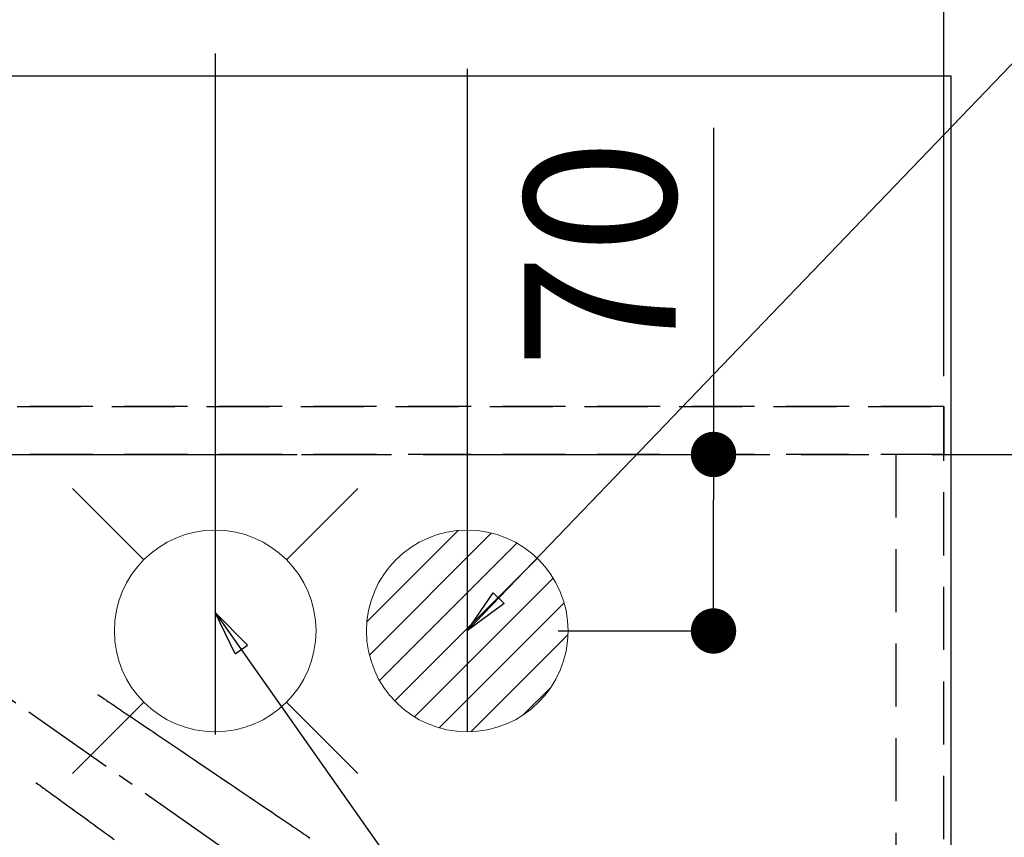
# Model space of a CAD drawing. Extents: x 0 to 26473, y -11033 to -2163.
# Drawn here: x 17368 to 17759, y -4162 to -3838 of the extents above; entities that cross this region are included whole.
import ezdxf

# ---------------------------------------------------------------- set-up
doc = ezdxf.new("R2010")
doc.units = 0
doc.header["$LTSCALE"] = 50
doc.header["$MEASUREMENT"] = 0
for name, pattern in [('CENTER', [2, 1.25, -0.25, 0.25, -0.25]), ('CENTER2', [1.125, 0.75, -0.125, 0.125, -0.125]), ('DASHED', [0.75, 0.5, -0.25]), ('HIDDEN', [0.375, 0.25, -0.125])]:
    doc.linetypes.add(name, pattern=pattern)
doc.layers.get('0').update_dxf_attribs({"linetype": 'CONTINUOUS'})
doc.layers.get('DEFPOINTS').update_dxf_attribs({"color": 146, "linetype": 'CONTINUOUS'})
for name, color, linetype in [('111-壁仕上', 3, 'CONTINUOUS'), ('121-キャビネット（中）', 253, 'HIDDEN'), ('126-甲板', 2, 'CONTINUOUS'), ('150-機器', 8, 'CONTINUOUS'), ('160-文字', 254, 'CONTINUOUS'), ('166-寸法B', 11, 'CONTINUOUS')]:
    doc.layers.add(name, color=color, linetype=linetype)
doc.styles.add('KH001', font='txt')
doc.dimstyles.new('KH1xx015', dxfattribs={"dimscale": 10, "dimtxt": 3.8, "dimasz": 0.8, "dimexe": 0.3, "dimexo": 1.2, "dimgap": 0.5, "dimtad": 3, "dimdec": 1, "dimdsep": 46, "dimlunit": 6, "dimtxsty": 'KH001', "dimblk": 'DOT', "dimcen": 1, "dimdle": 1, "dimclrd": 256, "dimclre": 256, "dimclrt": 256, "dimadec": 0, "dimazin": 0, "dimtfac": 1, "dimtdec": 1, "dimtix": 1, "dimtmove": 2, "dimatfit": 3, "dimldrblk": 'CLOSEDBLANK', "dimfxl": 1, "dimtolj": 1, "dimtzin": 0, "dimlwd": -1, "dimlwe": -1, "dimarcsym": 0})
doc.dimstyles.new('KH1xx030', dxfattribs={"dimscale": 30, "dimtxt": 2, "dimasz": 0.6, "dimexe": 0.3, "dimexo": 1.2, "dimgap": 0.5, "dimtad": 3, "dimdec": 1, "dimdsep": 46, "dimlunit": 6, "dimtxsty": 'KH001', "dimblk": 'DOT', "dimcen": 1, "dimdle": 1, "dimclrd": 256, "dimclre": 256, "dimclrt": 256, "dimadec": 0, "dimazin": 0, "dimtfac": 1, "dimtdec": 1, "dimtix": 1, "dimtmove": 2, "dimatfit": 3, "dimldrblk": 'CLOSEDBLANK', "dimfxl": 1, "dimtolj": 1, "dimtzin": 0, "dimlwd": -1, "dimlwe": -1, "dimarcsym": 0})

# ---------------------------------------------------------------- blocks, each defined once
blk = doc.blocks.new('_Dot')
at = {"color": 0, "linetype": 'ByBlock', "lineweight": -2}
blk.add_line((-0.5, 0), (-1, 0), dxfattribs=at)
at = {"color": 0, "linetype": 'ByBlock', "const_width": 0.5}
blk.add_lwpolyline([(-0.25, 0, 1), (0.25, 0, 1)], format="xyb", close=True, dxfattribs=at)
blk = doc.blocks.new('*D92')
at = {"layer": '166-寸法B', "transparency": 16777216}
for p, q in [((15447.04, -3824.47), (15447.04, -2931.08)), ((17546.05, -3821.06), (17546.05, -2931.08)), ((17528.05, -2940.08), (15465.04, -2940.08))]:
    blk.add_line(p, q, dxfattribs=at)
at = {"layer": 'DEFPOINTS', "color": 0, "transparency": 16777216}
for p in [(15447.04, -2940.08), (17546.05, -3857.06), (15447.04, -3860.47)]:
    blk.add_point(p, dxfattribs=at)
at = {"layer": '166-寸法B', "transparency": 16777216, "xscale": 18, "yscale": 18, "zscale": 18, "rotation": 180}
blk.add_blockref('_Dot', (15447.04, -2940.08), dxfattribs=at)
at = {"layer": '166-寸法B', "transparency": 16777216, "xscale": 18, "yscale": 18, "zscale": 18}
blk.add_blockref('_Dot', (17546.05, -2940.08), dxfattribs=at)
at = {"layer": '166-寸法B', "transparency": 16777216, "insert": (16496.54, -2891.27), "char_height": 60, "attachment_point": 5, "style": 'KH001'}
blk.add_mtext('\\A1;2,099', dxfattribs=at)
blk = doc.blocks.new('_ClosedBlank')
at = {"color": 0, "linetype": 'ByBlock', "lineweight": -2}
for p, q in [((-1, 0.167), (0, 0)), ((-1, 0.167), (-1, -0.167)), ((0, 0), (-1, -0.167))]:
    blk.add_line(p, q, dxfattribs=at)
blk = doc.blocks.new('*D106')
at = {"layer": '166-寸法B', "transparency": 16777216}
for p, q in [((17774.04, -3860.06), (18166.94, -3860.06)), ((18157.94, -3878.06), (18157.94, -4642.06)), ((17774.04, -4660.06), (18166.94, -4660.06))]:
    blk.add_line(p, q, dxfattribs=at)
at = {"layer": 'DEFPOINTS', "color": 0, "transparency": 16777216}
for p in [(17738.04, -3860.06), (17738.04, -4660.06), (18157.94, -4660.06)]:
    blk.add_point(p, dxfattribs=at)
at = {"layer": '166-寸法B', "transparency": 16777216, "xscale": 18, "yscale": 18, "zscale": 18}
for p, rotation in [((18157.94, -3860.06), 90), ((18157.94, -4660.06), 270)]:
    blk.add_blockref('_Dot', p, dxfattribs=dict(at, rotation=rotation))
at = {"layer": '166-寸法B', "transparency": 16777216, "insert": (18112.94, -4260.06), "char_height": 60, "attachment_point": 5, "rotation": 90, "style": 'KH001'}
blk.add_mtext('\\A1;800', dxfattribs=at)
blk = doc.blocks.new('*D121')
at = {"layer": '166-寸法B', "transparency": 16777216}
for p, q in [((17771.04, -4010.06), (18031.94, -4010.06)), ((18022.94, -4352.06), (18022.94, -4028.06)), ((17511.69, -4370.06), (18031.94, -4370.06))]:
    blk.add_line(p, q, dxfattribs=at)
at = {"layer": 'DEFPOINTS', "color": 0, "transparency": 16777216}
for p in [(17735.04, -4010.06), (18022.94, -4010.06), (17475.69, -4370.06)]:
    blk.add_point(p, dxfattribs=at)
at = {"layer": '166-寸法B', "transparency": 16777216, "xscale": 18, "yscale": 18, "zscale": 18}
for p, rotation in [((18022.94, -4010.06), 90), ((18022.94, -4370.06), 270)]:
    blk.add_blockref('_Dot', p, dxfattribs=dict(at, rotation=rotation))
at = {"layer": '166-寸法B', "transparency": 16777216, "insert": (17977.94, -4190.06), "char_height": 60, "attachment_point": 5, "rotation": 90, "style": 'KH001'}
blk.add_mtext('\\A1;360', dxfattribs=at)
blk = doc.blocks.new('*D123')
at = {"layer": '166-寸法B', "transparency": 16777216}
for p, q in [((17643.73, -3880.49), (17643.73, -4010.06)), ((17582.05, -4010.06), (17652.73, -4010.06)), ((17643.73, -4062.06), (17643.73, -4028.06)), ((17582.05, -4080.06), (17652.73, -4080.06))]:
    blk.add_line(p, q, dxfattribs=at)
at = {"layer": 'DEFPOINTS', "color": 0, "transparency": 16777216}
for p in [(17546.05, -4010.06), (17643.73, -4010.06), (17546.05, -4080.06)]:
    blk.add_point(p, dxfattribs=at)
at = {"layer": '166-寸法B', "transparency": 16777216, "xscale": 18, "yscale": 18, "zscale": 18}
for p, rotation in [((17643.73, -4010.06), 90), ((17643.73, -4080.06), 270)]:
    blk.add_blockref('_Dot', p, dxfattribs=dict(at, rotation=rotation))
at = {"layer": '166-寸法B', "transparency": 16777216, "insert": (17598.73, -3930.51), "char_height": 60, "attachment_point": 5, "rotation": 90, "style": 'KH001'}
blk.add_mtext('\\A1;70', dxfattribs=at)
blk = doc.blocks.new('*D133')
at = {"layer": 'DEFPOINTS', "transparency": 16777216}
for p, q in [((16352.04, -3979.06), (16352.04, -3622.06)), ((17735.04, -3979.06), (17735.04, -3622.06)), ((17727.04, -3625.06), (16360.04, -3625.06))]:
    blk.add_line(p, q, dxfattribs=at)
at = {"layer": 'DEFPOINTS', "color": 0, "transparency": 16777216}
for p in [(16352.04, -3625.06), (16352.04, -3991.06), (17735.04, -3991.06)]:
    blk.add_point(p, dxfattribs=at)
at = {"layer": 'DEFPOINTS', "transparency": 16777216, "xscale": 8, "yscale": 8, "zscale": 8, "rotation": 180}
blk.add_blockref('_Dot', (16352.04, -3625.06), dxfattribs=at)
at = {"layer": 'DEFPOINTS', "transparency": 16777216, "xscale": 8, "yscale": 8, "zscale": 8}
blk.add_blockref('_Dot', (17735.04, -3625.06), dxfattribs=at)
at = {"layer": 'DEFPOINTS', "transparency": 16777216, "insert": (17043.54, -3598.65), "char_height": 38, "attachment_point": 5, "style": 'KH001'}
blk.add_mtext('\\A1;1,383', dxfattribs=at)
blk = doc.blocks.new('*D192')
at = {"layer": '166-寸法B', "transparency": 16777216}
for p, q in [((16355.04, -2904.08), (16355.04, -2796.08)), ((17738.04, -3824.06), (17738.04, -2796.08)), ((16373.04, -2805.08), (17720.04, -2805.08))]:
    blk.add_line(p, q, dxfattribs=at)
at = {"layer": 'DEFPOINTS', "color": 0, "transparency": 16777216}
for p in [(17738.04, -2805.08), (16355.04, -2940.08), (17738.04, -3860.06)]:
    blk.add_point(p, dxfattribs=at)
at = {"layer": '166-寸法B', "transparency": 16777216, "xscale": 18, "yscale": 18, "zscale": 18, "rotation": 180}
blk.add_blockref('_Dot', (16355.04, -2805.08), dxfattribs=at)
at = {"layer": '166-寸法B', "transparency": 16777216, "xscale": 18, "yscale": 18, "zscale": 18}
blk.add_blockref('_Dot', (17738.04, -2805.08), dxfattribs=at)
at = {"layer": '166-寸法B', "transparency": 16777216, "insert": (17198.21, -2754.75), "char_height": 60, "attachment_point": 5, "style": 'KH001'}
blk.add_mtext('\\A1;1,383〈ﾜｰｸﾄｯﾌﾟ寸法〉', dxfattribs=at)
blk = doc.blocks.new('排水')
at = {"layer": '160-文字', "linetype": 'Continuous', "lineweight": 20}
h = blk.add_hatch(dxfattribs=at)
h.set_pattern_fill('ANSI31', color=4, scale=80, style=0)
h.set_pattern_definition([(45, (-328326.697, -8772.747), (-7.0710678, 7.0710678), [])])
edge = h.paths.add_edge_path()
edge.add_arc((0, 0), 40, 0, 360)
at = {"layer": '160-文字', "color": 4, "linetype": 'Continuous', "lineweight": 20}
blk.add_circle((0, 0), 40, dxfattribs=at)
blk = doc.blocks.new('給水')
at = {"layer": '160-文字', "color": 4, "linetype": 'Continuous', "lineweight": 20}
for p, q in [((-56.57, 56.57), (-28.28, 28.28)), ((28.28, 28.28), (56.57, 56.57)), ((-56.57, -56.57), (-28.28, -28.28)), ((28.28, -28.28), (56.57, -56.57))]:
    blk.add_line(p, q, dxfattribs=at)
blk.add_circle((0, 0), 40, dxfattribs=at)
blk = doc.blocks.new('F402_H')
at = {"layer": '150-機器', "color": 13, "linetype": 'CENTER2'}
blk.add_line((0, 0), (244.02, -170.86), dxfattribs=at)
at = {"layer": '150-機器', "color": 13, "linetype": 'HIDDEN'}
for points in [[(73.36, -25.3), (73.88, -25.65), (74.39, -26), (74.9, -26.34), (75.41, -26.69), (75.92, -27.03), (76.43, -27.38), (76.94, -27.72), (77.45, -28.07), (77.89, -28.36), (78.32, -28.65), (78.75, -28.94), (79.18, -29.24), (79.78, -29.64), (80.39, -30.05), (80.99, -30.46), (81.6, -30.87), (82.37, -31.39), (83.14, -31.91), (83.92, -32.44), (84.69, -32.96), (86.38, -34.1), (88.06, -35.24), (89.75, -36.38), (91.44, -37.52), (92.39, -38.16), (93.34, -38.81), (94.29, -39.45), (95.24, -40.09), (96.83, -41.17), (98.43, -42.25), (100.02, -43.32), (101.61, -44.4), (102.8, -45.2), (103.98, -46), (105.17, -46.81), (106.36, -47.61), (109.05, -49.43), (111.74, -51.25), (114.43, -53.07), (117.13, -54.89), (118.8, -56.02), (120.47, -57.15), (122.14, -58.28), (123.82, -59.41), (125.72, -60.7), (127.63, -61.99), (129.53, -63.28), (131.44, -64.56), (133.5, -65.96), (135.56, -67.35), (137.63, -68.75), (139.69, -70.14), (141.11, -71.1), (142.54, -72.07), (143.96, -73.03), (145.38, -73.99), (146.57, -74.8), (147.76, -75.6), (148.95, -76.41), (150.15, -77.21), (150.98, -77.77), (151.8, -78.32), (152.63, -78.88), (153.45, -79.45), (154.27, -80.01), (155.09, -80.59), (155.9, -81.16), (156.72, -81.73), (157.53, -82.29)], [(48.87, -60.28), (49.37, -60.65), (49.87, -61.01), (50.37, -61.37), (50.87, -61.74), (51.37, -62.1), (51.87, -62.46), (52.37, -62.82), (52.87, -63.18), (53.29, -63.49), (53.71, -63.79), (54.13, -64.1), (54.55, -64.4), (55.14, -64.83), (55.73, -65.26), (56.32, -65.69), (56.92, -66.12), (57.67, -66.66), (58.43, -67.21), (59.18, -67.76), (59.94, -68.31), (61.59, -69.5), (63.23, -70.7), (64.88, -71.89), (66.53, -73.09), (67.46, -73.76), (68.39, -74.44), (69.32, -75.11), (70.25, -75.79), (71.81, -76.91), (73.36, -78.04), (74.92, -79.17), (76.47, -80.3), (77.63, -81.14), (78.79, -81.98), (79.95, -82.82)]]:
    blk.add_lwpolyline(points, dxfattribs=at)
blk = doc.blocks.new('*D201')
at = {"layer": '166-寸法B', "transparency": 16777216}
for p, q in [((17326.04, -3824.06), (17326.04, -3209.88)), ((17446.03, -3814.99), (17446.03, -3209.88)), ((17308.04, -3218.88), (17290.04, -3218.88)), ((17326.04, -3218.88), (17446.03, -3218.88)), ((17464.03, -3218.88), (17482.03, -3218.88))]:
    blk.add_line(p, q, dxfattribs=at)
at = {"layer": 'DEFPOINTS', "color": 0, "transparency": 16777216}
for p in [(17446.03, -3218.88), (17446.03, -3850.99), (17326.04, -3860.06)]:
    blk.add_point(p, dxfattribs=at)
at = {"layer": '166-寸法B', "transparency": 16777216, "xscale": 18, "yscale": 18, "zscale": 18}
blk.add_blockref('_Dot', (17326.04, -3218.88), dxfattribs=at)
at = {"layer": '166-寸法B', "transparency": 16777216, "xscale": 18, "yscale": 18, "zscale": 18, "rotation": 180}
blk.add_blockref('_Dot', (17446.03, -3218.88), dxfattribs=at)
at = {"layer": '166-寸法B', "transparency": 16777216, "insert": (17386.04, -3173.88), "char_height": 60, "attachment_point": 5, "style": 'KH001'}
blk.add_mtext('\\A1;120', dxfattribs=at)

msp = doc.modelspace()

# ---------------------------------------------------------------- linework, layer by layer
at = {"layer": '111-壁仕上', "color": 253, "linetype": 'CENTER', "ltscale": 2}
msp.add_line((14330.28, -4010.06), (18041.21, -4010.06), dxfattribs=at)
at = {"layer": '121-キャビネット（中）', "ltscale": 2}
msp.add_line((17735.04, -3991.06), (16352.04, -3991.06), dxfattribs=at)
msp.add_lwpolyline([(15447.04, -4650.06), (17735.04, -4650.06), (17735.04, -3991.06)], dxfattribs=at)
at = {"layer": '126-甲板'}
msp.add_lwpolyline([(15450.04, -4013.06), (15450.04, -4660.06), (17738.04, -4660.06), (17738.04, -3860.06), (16355.04, -3860.06)], dxfattribs=at)
at = {"layer": 'DEFPOINTS'}
for p, q in [((17446.03, -3850.99), (17446.03, -4121.13)), ((17446.05, -3850.99), (17446.05, -4121.13)), ((17546.05, -3857.06), (17546.05, -4120.06))]:
    msp.add_line(p, q, dxfattribs=at)
at = {"layer": 'DEFPOINTS', "linetype": 'DASHED'}
for points in [[(16355.04, -3991.06), (17735.04, -3991.06), (17735.04, -4010.06), (16355.04, -4010.06)], [(16966.04, -4010.06), (17716.04, -4010.06), (17716.04, -4650.06), (16966.04, -4650.06)], [(17716.04, -4650.06), (17735.04, -4650.06), (17735.04, -4010.06), (17716.04, -4010.06)]]:
    msp.add_lwpolyline(points, close=True, dxfattribs=at)

# ---------------------------------------------------------------- block references
at = {"layer": '150-機器'}
msp.add_blockref('F402_H', (17326.04, -4079.9), dxfattribs=at)
at = {"layer": '160-文字', "xscale": -1}
msp.add_blockref('給水', (17446.03, -4080.06), dxfattribs=at)
at = {"layer": '160-文字'}
msp.add_blockref('排水', (17546.05, -4080.06), dxfattribs=at)

# ---------------------------------------------------------------- dimensions: what is measured, and where the dimension line sits
at = {"layer": '166-寸法B'}
dim = msp.add_linear_dim(base=(17738.04, -2805.08), p1=(16355.04, -2940.08), p2=(17738.04, -3860.06), text='<>〈ﾜｰｸﾄｯﾌﾟ寸法〉', dimstyle='KH1xx030', dxfattribs=at)
dim.commit()
dim.dimension.update_dxf_attribs({"geometry": '*D192', "text_midpoint": (17198.21, -2754.75), "dimtype": 128})
for base, p1, p2, picture, middle in [((15447.04, -2940.08), (17546.05, -3857.06), (15447.04, -3860.47), '*D92', (16496.54, -2891.27)), ((17446.03, -3218.88), (17326.04, -3860.06), (17446.03, -3850.99), '*D201', (17386.04, -3173.88))]:
    dim = msp.add_linear_dim(base=base, p1=p1, p2=p2, dimstyle='KH1xx030', dxfattribs=at)
    dim.commit()
    dim.dimension.update_dxf_attribs({"geometry": picture, "text_midpoint": middle})
dim = msp.add_linear_dim(base=(18157.94, -4660.06), p1=(17738.04, -3860.06), p2=(17738.04, -4660.06), angle=90, dimstyle='KH1xx030', dxfattribs=at)
dim.commit()
dim.dimension.update_dxf_attribs({"geometry": '*D106', "text_midpoint": (18112.94, -4260.06)})
for base, p1, p2, picture, middle in [((17643.73, -4010.06), (17546.05, -4080.06), (17546.05, -4010.06), '*D123', (17627, -3930.51)), ((18022.94, -4010.06), (17475.69, -4370.06), (17735.04, -4010.06), '*D121', (18022.94, -4190.06))]:
    dim = msp.add_linear_dim(base=base, p1=p1, p2=p2, angle=90, dimstyle='KH1xx030', override={"dimtmove": 1}, dxfattribs=at)
    dim.commit()
    dim.dimension.update_dxf_attribs({"geometry": picture, "text_midpoint": middle, "dimtype": 128})
at = {"layer": 'DEFPOINTS'}
dim = msp.add_linear_dim(base=(16352.04, -3625.06), p1=(17735.04, -3991.06), p2=(16352.04, -3991.06), dimstyle='KH1xx015', dxfattribs=at)
dim.commit()
dim.dimension.update_dxf_attribs({"geometry": '*D133', "text_midpoint": (17043.54, -3598.65)})

# ---------------------------------------------------------------- leaders
at = {"layer": '160-文字', "annotation_type": 0, "has_hookline": 1, "hookline_direction": 0}
for points, text_width in [([(17546.05, -4080.06), (17965.07, -3643.81), (17983.07, -3643.81)], 735.84), ([(16616.04, -4060.06), (16873.45, -5464.81), (16891.45, -5464.81)], 1240.2), ([(16886.59, -4067.37), (17169.1, -5242.49), (17187.1, -5242.49)], 1630.05), ([(17446.03, -4072.68), (18157.93, -5083.27), (18175.93, -5083.27)], 963.96)]:
    msp.add_leader(points, dimstyle='KH1xx030', override={"dimgap": 0.5, "dimtad": 1}, dxfattribs=dict(at, text_width=text_width))
at = {"layer": '160-文字'}
msp.add_leader([(17206.03, -4080.06), (18157.93, -5083.27)], dimstyle='KH1xx030', override={"dimgap": 0.5, "dimtad": 1}, dxfattribs=at)

doc.saveas('drawing.dxf')
